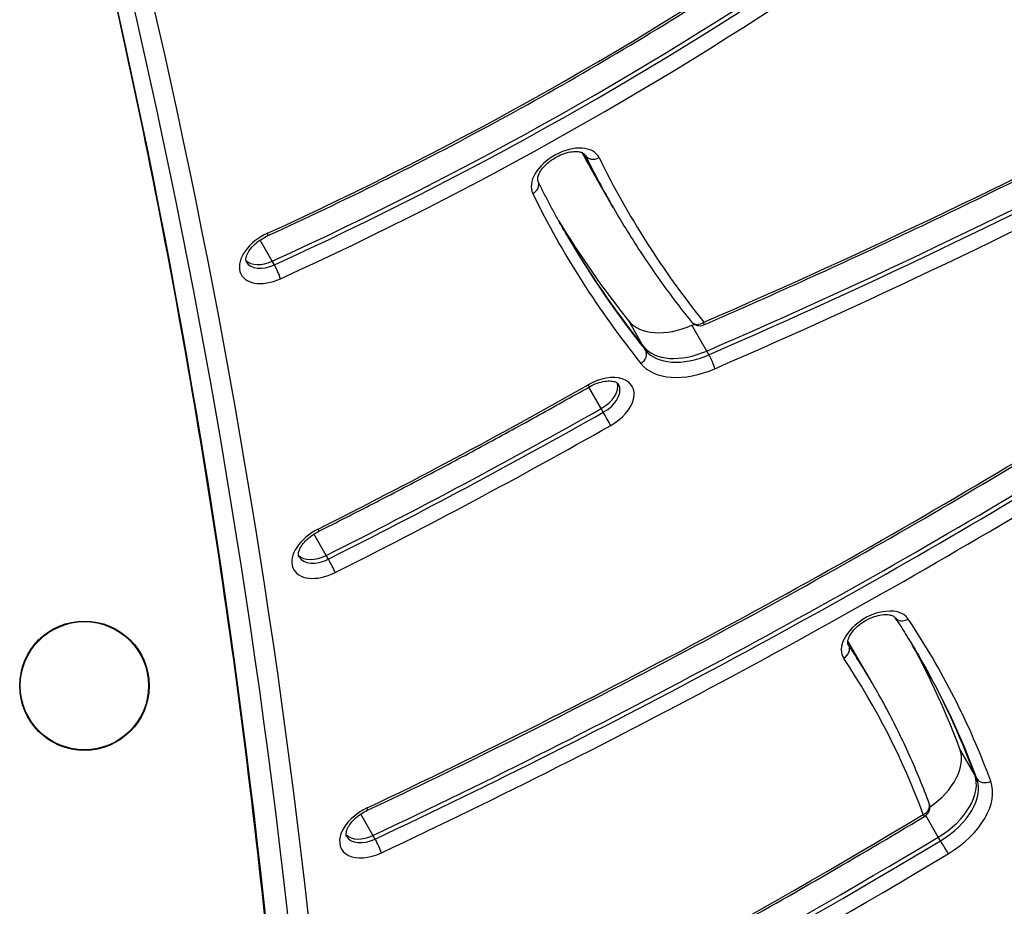
# Model space of a CAD drawing. Units: millimetres. Extents: x -2865 to 3846, y -2137 to 2945.
# Drawn here: x 197 to 380, y -161 to 4 of the extents above; entities that cross this region are included whole.
import ezdxf

# ---------------------------------------------------------------- set-up
doc = ezdxf.new("R2010")
doc.units = ezdxf.units.MM
doc.header["$LTSCALE"] = 40
doc.layers.add('SW_Toestellen', color=2, linetype='Continuous')

msp = doc.modelspace()

# ---------------------------------------------------------------- linework, layer by layer
at = {"layer": 'SW_Toestellen'}
for p, q in [((302.29, -21.62), (302.19, -21.45)), ((307.1, -30.68), (304.34, -25.91)), ((307.5, -31.37), (307.1, -30.68)), ((244.26, -41.25), (241.99, -37.32)), ((244.65, -41.93), (244.26, -41.25)), ((313.09, -57.1), (310.33, -52.32)), ((324.82, -57.91), (322.06, -53.13)), ((313.48, -57.78), (313.09, -57.1)), ((325.21, -58.59), (324.82, -57.91)), ((305.22, -68.59), (302.92, -64.61)), ((305.62, -69.28), (305.22, -68.59)), ((254.28, -95.81), (251.99, -91.85)), ((254.67, -96.5), (254.28, -95.81)), ((351.12, -112.51), (351.02, -112.35)), ((355.45, -119.44), (352.69, -114.67)), ((355.84, -120.13), (355.45, -119.44)), ((374.48, -136.54), (371.72, -131.77)), ((374.88, -137.22), (374.48, -136.54)), ((262.93, -147.75), (260.65, -143.82)), ((367.72, -148.08), (365.41, -144.08)), ((263.32, -148.44), (262.93, -147.75)), ((368.11, -148.77), (367.72, -148.08))]:
    msp.add_line(p, q, dxfattribs=at)
for radius in [12, 11.89]:
    msp.add_circle((209.44, -120), radius, dxfattribs=at)
for centre, start, end in [((323.48, -51.21), 218.7078, 293.4785), ((364.16, -142.52), 300.9059, 20.3279)]:
    msp.add_arc(centre, 2, start, end, dxfattribs=at)
for centre, major_axis, ratio, start_param, end_param in [((-2964.94, -1358.31), (3031.09, 1750), 0.615661, 5.956329, 6.11818), ((-2964.94, -1358.31), (3031.09, 1750), 0.615661, 5.956329, 6.11818), ((-2959.81, -1367.18), (3031.09, 1750), 0.615661, 5.956329, 6.12112), ((-2959.81, -1367.18), (3031.09, 1750), 0.615661, 5.956329, 6.12112), ((-2958.63, -1369.23), (3033.69, 1751.5), 0.615661, 5.956329, 6.114951), ((172.11, 216.73), (-362.42, -209.24), 0.615661, 1.415681, 1.6947), ((170.93, 218.78), (-372.81, -215.24), 0.615661, 1.415681, 1.6947), ((170.93, 218.78), (-372.81, -215.24), 0.615661, 1.415681, 1.6947), ((171.32, 218.1), (-372.81, -215.24), 0.615661, 1.415681, 1.6947), ((172.11, 216.73), (374.54, 216.24), 0.615661, 4.557274, 4.836292), ((205.29, 454.03), (-712.81, -411.54), 0.615661, 1.387207, 1.507866), ((204.11, 456.08), (-723.2, -417.54), 0.615661, 1.387207, 1.507866), ((204.11, 456.08), (-723.2, -417.54), 0.615661, 1.387207, 1.507866), ((204.5, 455.4), (-723.2, -417.54), 0.615661, 1.387207, 1.507866), ((205.29, 454.03), (724.93, 418.54), 0.615661, 4.528799, 4.649458), ((298.69, -25.37), (6.06, 3.5), 0.615661, 6.242182, 9.383774), ((683.25, 192.86), (-378.91, -218.76), 0.615661, 6.262705, 6.283185), ((686.01, 188.08), (-378.91, -218.76), 0.615661, 6.24385, 6.283185), ((686.01, 188.08), (-378.91, -218.76), 0.615661, 6.24385, 6.283185), ((297.9, -24.01), (4.33, 2.5), 0.615661, 6.242182, 6.283185), ((686.41, 187.4), (-378.91, -218.76), 0.615661, 6.242182, 6.283185), ((304.05, -20.67), (-1.79, -0.88), 0.787348, 0.052419, 1.623216), ((687.19, 186.03), (-377.18, -217.76), 0.615661, 6.242182, 6.377202), ((291.76, -27.35), (1.79, 0.88), 0.787348, 4.764808, 6.283185), ((687.19, 186.03), (-389.3, -224.76), 0.615661, 6.242182, 6.377202), ((683.25, 192.86), (-387.57, -223.76), 0.615661, 0.011461, 0.094017), ((244.59, -40.27), (-6.06, -3.5), 0.615661, 4.557274, 7.698866), ((242.61, -34.68), (0.83, -1.82), 0.121743, 0, 0.669094), ((686.01, 188.08), (-387.57, -223.76), 0.615661, 0.001433, 0.094017), ((686.01, 188.08), (-387.57, -223.76), 0.615661, 0.001433, 0.094017), ((686.41, 187.4), (-387.57, -223.76), 0.615661, 0, 0.094017), ((243.4, -38.23), (-4.33, -2.5), 0.615661, 0.160076, 1.415681), ((243.4, -38.23), (-4.33, -2.5), 0.615661, 0.160076, 1.415681), ((243.8, -38.91), (-4.33, -2.5), 0.615661, 0, 1.415681), ((244.99, -43.14), (0.83, -1.82), 0.121743, 0.669094, 2.23989), ((320.33, -45.75), (-10.39, -6), 0.615661, 0.094017, 1.387207), ((323.48, -51.21), (-1.56, -1.25), 0.784531, 0, 1.451211), ((323.48, -51.21), (0.8, -1.83), 0.143859, 0, 0.671464), ((201.35, 460.86), (-723.2, -417.54), 0.615661, 1.387207, 1.387774), ((311.81, -58.88), (1.56, 1.25), 0.784531, 4.592803, 6.1636), ((323.09, -50.52), (-10.39, -6), 0.615661, 0.094017, 1.387207), ((323.09, -50.52), (-10.39, -6), 0.615661, 0.094017, 1.387207), ((323.48, -51.21), (-10.39, -6), 0.615661, 0.094017, 1.387207), ((325.5, -59.82), (0.8, -1.83), 0.143859, 0.671464, 2.24226), ((324.27, -52.57), (-12.12, -7), 0.615661, 0.094017, 1.387207), ((304.92, -67.94), (6.06, 3.5), 0.615661, 4.699878, 7.841471), ((303.74, -65.9), (4.33, 2.5), 0.615661, 4.699878, 6.12311), ((303.74, -65.9), (4.33, 2.5), 0.615661, 4.699878, 6.12311), ((96.49, 310.63), (-601.76, -347.43), 0.615661, 1.476472, 1.558286), ((302.05, -62.8), (0.99, -1.74), 0.009858, 0, 0.663263), ((304.13, -66.58), (4.33, 2.5), 0.615661, 4.699878, 6.283185), ((95.31, 312.68), (-612.15, -353.43), 0.615661, 1.476472, 1.558286), ((95.31, 312.68), (-612.15, -353.43), 0.615661, 1.476472, 1.558286), ((95.7, 312), (-612.15, -353.43), 0.615661, 1.476472, 1.558286), ((306.21, -70.35), (-0.99, 1.74), 0.009858, 3.804856, 5.375652), ((96.49, 310.63), (613.89, 354.43), 0.615661, 4.618065, 4.699878), ((103.76, 357.6), (-727.23, -419.87), 0.615661, 1.435563, 1.606537), ((102.58, 359.64), (-737.63, -425.87), 0.615661, 1.435563, 1.606537), ((102.58, 359.64), (-737.63, -425.87), 0.615661, 1.435563, 1.606537), ((102.97, 358.96), (-737.63, -425.87), 0.615661, 1.435563, 1.606537), ((103.76, 357.6), (739.36, 426.87), 0.615661, 4.577155, 4.74813), ((254.33, -94.97), (-6.06, -3.5), 0.615661, 4.618065, 7.759657), ((251.97, -89.56), (0.9, -1.79), 0.074218, 0, 0.665388), ((253.15, -92.92), (-4.33, -2.5), 0.615661, 0.160076, 1.476472), ((253.15, -92.92), (-4.33, -2.5), 0.615661, 0.160076, 1.476472), ((253.55, -93.61), (-4.33, -2.5), 0.615661, 0, 1.476472), ((255.12, -97.65), (0.9, -1.79), 0.074218, 0.665388, 2.236184), ((356.17, -111.27), (6.06, 3.5), 0.615661, 0.03948, 3.181073), ((361.36, -106.26), (-1.66, -1.11), 0.787397, 0, 1.52032), ((37.42, -305.79), (329.61, 190.3), 0.615661, 6.178639, 6.322666), ((349.41, -113.55), (1.66, 1.11), 0.787397, 4.661912, 6.232709), ((33.48, -298.97), (319.22, 184.3), 0.615661, 0, 0.014931), ((36.23, -303.74), (319.22, 184.3), 0.615661, 0, 0.037465), ((36.23, -303.74), (319.22, 184.3), 0.615661, 0, 0.037465), ((355.38, -109.91), (-4.33, -2.5), 0.615661, 0, 0.03948), ((36.63, -304.43), (319.22, 184.3), 0.615661, 0, 0.03948), ((33.48, -298.97), (327.88, 189.3), 0.615661, 6.178639, 6.269633), ((37.42, -305.79), (317.48, 183.3), 0.615661, 6.178639, 6.322666), ((36.23, -303.74), (327.88, 189.3), 0.615661, 6.178639, 6.281491), ((36.23, -303.74), (327.88, 189.3), 0.615661, 6.178639, 6.281491), ((36.63, -304.43), (327.88, 189.3), 0.615661, 6.178639, 6.283185), ((361, -137.06), (10.39, 6), 0.615661, 4.856898, 6.178639), ((363.76, -141.84), (10.39, 6), 0.615661, 4.738067, 6.178639), ((363.76, -141.84), (10.39, 6), 0.615661, 4.738067, 6.178639), ((364.16, -142.52), (10.39, 6), 0.615661, 4.738067, 6.178639), ((364.94, -143.89), (12.12, 7), 0.615661, 4.738067, 6.178639), ((376.66, -136.34), (-1.88, -0.69), 0.783708, 0.132783, 1.703579), ((364.16, -142.52), (1.88, 0.69), 0.783708, 4.845172, 6.283185), ((263.17, -146.82), (-6.06, -3.5), 0.615661, 4.577155, 7.718748), ((261.06, -141.29), (0.85, -1.81), 0.106241, 0, 0.66768), ((41.92, 365.33), (-847.81, -489.48), 0.615661, 1.483339, 1.596474), ((364.16, -142.52), (1.03, -1.72), 0.020232, 5.6198, 6.283185), ((261.99, -144.78), (-4.33, -2.5), 0.615661, 0.160076, 1.435563), ((261.99, -144.78), (-4.33, -2.5), 0.615661, 0.160076, 1.435563), ((262.38, -145.46), (-4.33, -2.5), 0.615661, 0, 1.435563), ((263.7, -149.63), (0.85, -1.81), 0.106241, 0.66768, 2.238476), ((40.74, 367.38), (-858.2, -495.48), 0.615661, 1.483339, 1.596474), ((40.74, 367.38), (-858.2, -495.48), 0.615661, 1.483339, 1.596474), ((41.13, 366.7), (-858.2, -495.48), 0.615661, 1.483339, 1.596474), ((368.77, -149.81), (1.03, -1.72), 0.020232, 4.049004, 5.6198), ((41.92, 365.33), (859.93, 496.48), 0.615661, 4.624931, 4.738067)]:
    msp.add_ellipse(centre, major_axis=major_axis, ratio=ratio, start_param=start_param, end_param=end_param, dxfattribs=at)
for points, knots in [([(251.35, -299.26), (250.82, -272.92), (249.67, -246.78), (246.13, -194.93), (243.75, -169.23), (237.74, -118.29), (234.12, -93.05), (225.66, -43.08), (220.82, -18.34), (211.21, 24.78), (206.7, 43.28), (201.83, 61.61)], [2.814736, 2.814736, 2.814736, 2.814736, 2.8487019, 2.8487019, 2.8826679, 2.8826679, 2.9166338, 2.9166338, 2.9505997, 2.9505997, 2.9764767, 2.9764767, 2.9764767, 2.9764767]), ([(243.44, -36.5), (250.49, -33.29), (257.5, -29.94), (271.43, -23), (278.35, -19.4), (292.07, -11.96), (298.87, -8.12), (312.34, -0.21), (319, 3.86), (332.16, 12.21), (338.66, 16.5), (345.08, 20.89)], [1.4156809, 1.4156809, 1.4156809, 1.4156809, 1.4714846, 1.4714846, 1.5272884, 1.5272884, 1.5830921, 1.5830921, 1.6388959, 1.6388959, 1.6946996, 1.6946996, 1.6946996, 1.6946996]), ([(324.28, -53.04), (330.3, -50.43), (336.3, -47.76), (348.29, -42.34), (354.27, -39.58), (366.2, -33.96), (372.15, -31.11), (384.02, -25.3), (389.94, -22.35), (401.73, -16.36), (407.61, -13.32), (413.47, -10.23)], [1.3872067, 1.3872067, 1.3872067, 1.3872067, 1.4113384, 1.4113384, 1.4354702, 1.4354702, 1.459602, 1.459602, 1.4837338, 1.4837338, 1.5078656, 1.5078656, 1.5078656, 1.5078656]), ([(293.55, -26.47), (293.5, -26.37), (293.47, -26.24), (293.47, -25.83), (293.53, -25.54), (293.78, -24.9), (293.96, -24.58), (294.43, -23.92), (294.74, -23.57), (295.44, -22.9), (295.86, -22.58), (296.75, -21.99), (297.23, -21.73), (298.21, -21.31), (298.7, -21.15), (299.62, -20.95), (300.05, -20.9), (300.81, -20.89), (301.13, -20.93), (301.65, -21.06), (301.84, -21.15), (302.11, -21.34), (302.18, -21.42), (302.23, -21.51)], [0.041004, 0.041004, 0.041004, 0.041004, 0.351062, 0.351062, 0.669285, 0.669285, 0.933932, 0.933932, 1.202514, 1.202514, 1.479127, 1.479127, 1.7602, 1.7602, 2.040289, 2.040289, 2.314116, 2.314116, 2.579755, 2.579755, 2.849438, 2.849438, 3.141593, 3.141593, 3.141593, 3.141593]), ([(298.84, -36.37), (298.46, -35.72), (298.09, -35.07), (297.36, -33.76), (297, -33.11), (296.29, -31.8), (295.94, -31.14), (295.24, -29.81), (294.9, -29.15), (294.22, -27.81), (293.88, -27.14), (293.55, -26.47)], [0, 0, 0, 0, 0.00820072, 0.00820072, 0.01640143, 0.01640143, 0.02460215, 0.02460215, 0.03280287, 0.03280287, 0.04100358, 0.04100358, 0.04100358, 0.04100358]), ([(307.5, -31.37), (308.35, -32.84), (309.22, -34.3), (311.01, -37.19), (311.93, -38.63), (313.81, -41.47), (314.77, -42.87), (316.74, -45.66), (317.74, -47.04), (319.8, -49.77), (320.85, -51.12), (321.92, -52.46)], [6.28318531, 6.28318531, 6.28318531, 6.28318531, 6.30198868, 6.30198868, 6.32079206, 6.32079206, 6.33959543, 6.33959543, 6.35839881, 6.35839881, 6.37720218, 6.37720218, 6.37720218, 6.37720218]), ([(239.47, -41.41), (239.41, -41.3), (239.36, -41.17), (239.37, -40.74), (239.42, -40.45), (239.67, -39.81), (239.85, -39.49), (240.32, -38.83), (240.62, -38.48), (241.33, -37.81), (241.74, -37.49), (242.58, -36.93), (243, -36.7), (243.44, -36.5)], [0, 0, 0, 0, 0.345182, 0.345182, 0.6662, 0.6662, 0.930903, 0.930903, 1.199392, 1.199392, 1.475927, 1.475927, 1.725912, 1.725912, 1.725912, 1.725912]), ([(303.04, -64.54), (303.51, -64.28), (304, -64.05), (304.97, -63.71), (305.45, -63.59), (306.33, -63.46), (306.72, -63.45), (307.39, -63.5), (307.67, -63.57), (308.1, -63.73), (308.24, -63.83), (308.39, -63.97), (308.43, -64.02), (308.46, -64.08)], [1.583307, 1.583307, 1.583307, 1.583307, 1.864677, 1.864677, 2.142985, 2.142985, 2.413613, 2.413613, 2.677858, 2.677858, 2.960739, 2.960739, 3.141593, 3.141593, 3.141593, 3.141593]), ([(252.87, -91.35), (256.25, -89.65), (259.63, -87.93), (266.37, -84.46), (269.73, -82.71), (276.44, -79.17), (279.78, -77.38), (286.46, -73.77), (289.79, -71.95), (296.43, -68.27), (299.74, -66.42), (303.04, -64.54)], [1.47647192, 1.47647192, 1.47647192, 1.47647192, 1.49283469, 1.49283469, 1.50919746, 1.50919746, 1.52556024, 1.52556024, 1.54192301, 1.54192301, 1.55828578, 1.55828578, 1.55828578, 1.55828578]), ([(261.92, -143.1), (270.54, -139.04), (279.13, -134.88), (296.25, -126.37), (304.77, -122.03), (321.73, -113.14), (330.17, -108.61), (346.95, -99.36), (355.3, -94.65), (371.89, -85.05), (380.14, -80.16), (388.33, -75.19)], [1.4355626, 1.4355626, 1.4355626, 1.4355626, 1.4697575, 1.4697575, 1.5039524, 1.5039524, 1.5381473, 1.5381473, 1.5723422, 1.5723422, 1.6065372, 1.6065372, 1.6065372, 1.6065372]), ([(249.22, -96.11), (249.16, -96), (249.11, -95.88), (249.11, -95.46), (249.16, -95.17), (249.41, -94.53), (249.58, -94.21), (250.05, -93.55), (250.34, -93.2), (251.05, -92.53), (251.46, -92.2), (252.21, -91.71), (252.53, -91.52), (252.87, -91.35)], [0, 0, 0, 0, 0.333024, 0.333024, 0.660225, 0.660225, 0.925051, 0.925051, 1.19336, 1.19336, 1.469742, 1.469742, 1.665121, 1.665121, 1.665121, 1.665121]), ([(351.05, -112.41), (351, -112.31), (350.96, -112.2), (350.94, -111.81), (350.98, -111.51), (351.23, -110.87), (351.4, -110.55), (351.86, -109.89), (352.15, -109.54), (352.84, -108.87), (353.25, -108.54), (354.13, -107.95), (354.61, -107.68), (355.58, -107.25), (356.08, -107.08), (357.01, -106.86), (357.45, -106.8), (358.22, -106.78), (358.55, -106.82), (359.08, -106.95), (359.28, -107.04), (359.56, -107.21), (359.64, -107.29), (359.69, -107.37)], [0, 0, 0, 0, 0.310211, 0.310211, 0.65066, 0.65066, 0.915715, 0.915715, 1.18374, 1.18374, 1.459875, 1.459875, 1.740808, 1.740808, 2.021145, 2.021145, 2.295535, 2.295535, 2.561617, 2.561617, 2.829922, 2.829922, 3.102112, 3.102112, 3.102112, 3.102112]), ([(359.69, -107.37), (360.03, -107.88), (360.36, -108.39), (361.02, -109.41), (361.35, -109.92), (362, -110.95), (362.32, -111.47), (362.96, -112.51), (363.27, -113.03), (363.89, -114.07), (364.2, -114.6), (364.5, -115.13)], [3.10211216, 3.10211216, 3.10211216, 3.10211216, 3.11000826, 3.11000826, 3.11790436, 3.11790436, 3.12580045, 3.12580045, 3.13369655, 3.13369655, 3.14159265, 3.14159265, 3.14159265, 3.14159265]), ([(366.03, -141.83), (365.47, -140.32), (364.89, -138.82), (363.67, -135.85), (363.04, -134.38), (361.73, -131.46), (361.05, -130.01), (359.64, -127.14), (358.92, -125.72), (357.42, -122.9), (356.64, -121.51), (355.84, -120.13)], [3.0370468, 3.0370468, 3.0370468, 3.0370468, 3.0579559, 3.0579559, 3.0788651, 3.0788651, 3.0997743, 3.0997743, 3.1206835, 3.1206835, 3.1415927, 3.1415927, 3.1415927, 3.1415927]), ([(258.05, -147.96), (257.99, -147.85), (257.95, -147.73), (257.95, -147.3), (258, -147.01), (258.25, -146.37), (258.42, -146.05), (258.9, -145.38), (259.19, -145.04), (259.9, -144.37), (260.31, -144.04), (261.12, -143.51), (261.52, -143.29), (261.92, -143.1)], [0, 0, 0, 0, 0.341206, 0.341206, 0.664184, 0.664184, 0.928927, 0.928927, 1.197355, 1.197355, 1.473839, 1.473839, 1.70603, 1.70603, 1.70603, 1.70603]), ([(268.19, -197.81), (274.76, -194.47), (281.32, -191.08), (294.4, -184.22), (300.91, -180.74), (313.9, -173.68), (320.37, -170.11), (333.26, -162.87), (339.68, -159.21), (352.47, -151.79), (358.84, -148.04), (365.18, -144.24)], [1.4833387, 1.4833387, 1.4833387, 1.4833387, 1.5059659, 1.5059659, 1.528593, 1.528593, 1.5512202, 1.5512202, 1.5738473, 1.5738473, 1.5964744, 1.5964744, 1.5964744, 1.5964744])]:
    msp.add_open_spline(points, degree=3, knots=knots, dxfattribs=at)

doc.saveas('drawing.dxf')
